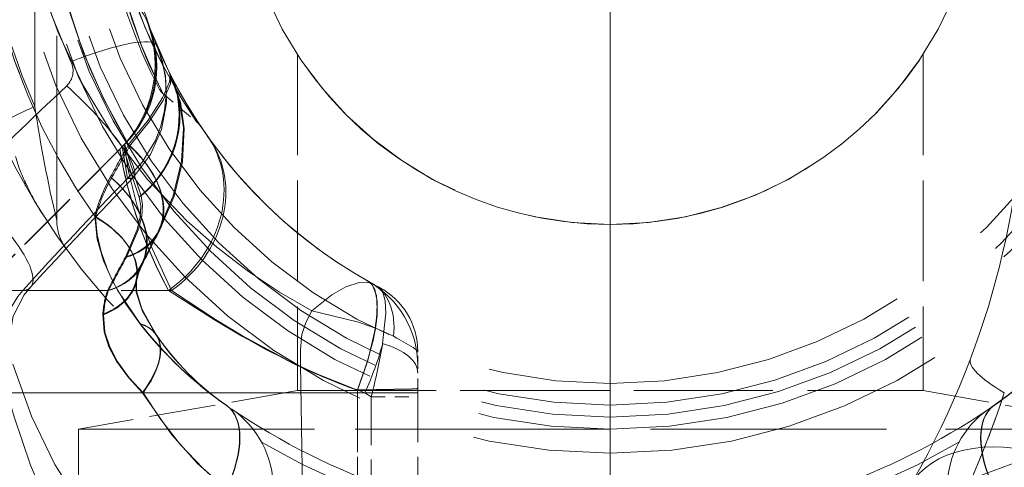
# Model space of a CAD drawing. Extents: x 0 to 420, y 0 to 297.
# Drawn here: x 134 to 144, y 210 to 214 of the extents above; entities that cross this region are included whole.
import ezdxf

# ---------------------------------------------------------------- set-up
doc = ezdxf.new("R2010")
doc.units = 0
doc.linetypes.add('DASHDOT', pattern=[18.5, 12, -3, 0.5, -3])
doc.linetypes.add('DASHED', pattern=[15, 12, -3])

msp = doc.modelspace()

# ---------------------------------------------------------------- linework, layer by layer
at = {"color": 7, "linetype": 'DASHDOT', "lineweight": 13, "ltscale": 0.426443}
msp.add_line((140.39122, 224.449554), (140.39122, 207.391846), dxfattribs=at)
at = {"color": 7, "linetype": 'DASHED', "lineweight": 13, "ltscale": 0.191621}
msp.add_line((134.64122, 219.753128), (134.64122, 212.088272), dxfattribs=at)
at = {"color": 7, "linetype": 'DASHED', "lineweight": 13, "ltscale": 0.132572}
msp.add_line((134.41301, 218.572144), (134.41301, 213.269257), dxfattribs=at)
msp.add_line((134.41301, 218.572144), (134.41301, 213.269257), dxfattribs=at)
at = {"color": 7, "linetype": 'DASHDOT', "lineweight": 13, "ltscale": 0.341693}
msp.add_line((140.39122, 201.281723), (140.39122, 214.949432), dxfattribs=at)
at = {"color": 7, "linetype": 'DASHED', "lineweight": 13, "ltscale": 0.087215}
for p, q in [((137.14122, 213.810455), (137.14122, 210.321838)), ((137.14122, 213.810455), (137.14122, 210.321838)), ((137.14122, 213.810455), (137.14122, 210.321838)), ((137.14122, 213.810455), (137.14122, 210.321838)), ((143.64122, 213.810455), (143.64122, 210.321838)), ((143.64122, 213.810455), (143.64122, 210.321838)), ((143.64122, 213.810455), (143.64122, 210.321838)), ((143.64122, 213.810455), (143.64122, 210.321838))]:
    msp.add_line(p, q, dxfattribs=at)
at = {"color": 7, "linetype": 'DASHED', "lineweight": 13, "ltscale": 0.011331}
msp.add_line((135.74588, 213.401978), (136.093094, 213.110626), dxfattribs=at)
at = {"color": 7, "linetype": 'DASHED', "lineweight": 13, "ltscale": 0.053571}
msp.add_line((135.345795, 212.875275), (133.830566, 211.360046), dxfattribs=at)
at = {"color": 7, "linetype": 'DASHED', "lineweight": 13, "ltscale": 0.052847}
msp.add_line((135.325317, 212.854797), (133.830566, 211.360046), dxfattribs=at)
at = {"color": 7, "linetype": 'DASHED', "lineweight": 13, "ltscale": 0.051809}
for p in [(135.295959, 212.825424), (135.295944, 212.825424)]:
    msp.add_line(p, (133.830566, 211.360046), dxfattribs=at)
at = {"color": 7, "linetype": 'DASHED', "lineweight": 13, "ltscale": 0.049278}
msp.add_line((133.830566, 211.360046), (135.801682, 211.360046), dxfattribs=at)
msp.add_line((133.830566, 211.360046), (135.801682, 211.360046), dxfattribs=at)
at = {"color": 7, "linetype": 'DASHED', "lineweight": 13, "ltscale": 0.050023}
msp.add_line((133.830566, 211.360046), (135.831482, 211.360046), dxfattribs=at)
at = {"color": 7, "linetype": 'DASHED', "lineweight": 13, "ltscale": 0.03344}
msp.add_line((133.830566, 211.360046), (135.168182, 211.360046), dxfattribs=at)
at = {"color": 7, "linetype": 'DASHED', "lineweight": 13, "ltscale": 0.00113}
msp.add_line((137.934174, 211.423096), (137.973923, 211.401596), dxfattribs=at)
at = {"color": 7, "linetype": 'DASHED', "lineweight": 13, "ltscale": 0.00052}
msp.add_line((137.973938, 211.401596), (137.992294, 211.391815), dxfattribs=at)
at = {"color": 7, "linetype": 'DASHED', "lineweight": 13, "ltscale": 0.001029}
msp.add_line((138.175049, 210.86676), (138.138947, 210.886505), dxfattribs=at)
at = {"color": 7, "linetype": 'DASHED', "lineweight": 13, "ltscale": 0.000208}
msp.add_line((138.39122, 210.720734), (138.39122, 210.729065), dxfattribs=at)
at = {"color": 7, "linetype": 'DASHED', "lineweight": 13, "ltscale": 0.003499}
msp.add_line((138.39122, 210.58075), (138.39122, 210.720718), dxfattribs=at)
at = {"color": 7, "linetype": 'DASHED', "lineweight": 13, "ltscale": 0.005844}
msp.add_line((138.39122, 210.346939), (138.39122, 210.580704), dxfattribs=at)
at = {"color": 7, "linetype": 'DASHED', "lineweight": 13, "ltscale": 0.057752}
msp.add_line((137.14122, 210.321838), (134.866226, 209.9207), dxfattribs=at)
msp.add_line((137.14122, 210.321838), (134.866226, 209.9207), dxfattribs=at)
msp.add_line((137.14122, 210.321838), (134.866226, 209.9207), dxfattribs=at)
msp.add_line((137.14122, 210.321838), (134.866226, 209.9207), dxfattribs=at)
at = {"color": 7, "linetype": 'DASHED', "lineweight": 13, "ltscale": 0.120203}
for p, q in [((137.14122, 210.321838), (141.949356, 210.321838)), ((137.14122, 210.321838), (141.949356, 210.321838)), ((137.14122, 210.321838), (141.949356, 210.321838)), ((137.14122, 210.321838), (141.949356, 210.321838)), ((138.833099, 210.321838), (143.64122, 210.321838)), ((138.833099, 210.321838), (143.64122, 210.321838)), ((138.833099, 210.321838), (143.64122, 210.321838)), ((138.833099, 210.321838), (143.64122, 210.321838))]:
    msp.add_line(p, q, dxfattribs=at)
at = {"color": 7, "linetype": 'DASHED', "lineweight": 13, "ltscale": 0.000714}
msp.add_line((137.76622, 210.299377), (137.766174, 210.327927), dxfattribs=at)
at = {"color": 7, "linetype": 'DASHED', "lineweight": 13, "ltscale": 0.000645}
for p, q in [((137.76619, 210.325195), (137.76622, 210.299377)), ((137.76622, 210.299377), (137.76619, 210.325195)), ((137.76619, 210.325195), (137.76622, 210.299377))]:
    msp.add_line(p, q, dxfattribs=at)
at = {"color": 7, "linetype": 'DASHED', "lineweight": 13, "ltscale": 0.001111}
msp.add_line((137.797958, 210.313965), (137.83992, 210.299377), dxfattribs=at)
at = {"color": 7, "linetype": 'DASHED', "lineweight": 13, "ltscale": 0.001189}
msp.add_line((138.39122, 210.299377), (138.39122, 210.346939), dxfattribs=at)
at = {"color": 7, "linetype": 'DASHED', "lineweight": 13, "ltscale": 0.057753}
msp.add_line((143.64122, 210.321838), (145.916229, 209.9207), dxfattribs=at)
msp.add_line((143.64122, 210.321838), (145.916229, 209.9207), dxfattribs=at)
msp.add_line((143.64122, 210.321838), (145.916229, 209.9207), dxfattribs=at)
msp.add_line((143.64122, 210.321838), (145.916229, 209.9207), dxfattribs=at)
at = {"color": 7, "linetype": 'DASHED', "lineweight": 13, "ltscale": 0.109375}
msp.add_line((133.39122, 210.299377), (137.76622, 210.299377), dxfattribs=at)
msp.add_line((133.39122, 210.299377), (137.76622, 210.299377), dxfattribs=at)
at = {"color": 7, "linetype": 'DASHED', "lineweight": 13, "ltscale": 0.091101}
msp.add_line((133.39122, 210.299377), (137.035248, 210.299377), dxfattribs=at)
at = {"color": 7, "linetype": 'DASHED', "lineweight": 13, "ltscale": 0.053495}
msp.add_line((133.39122, 210.299377), (135.531036, 210.299377), dxfattribs=at)
at = {"color": 7, "linetype": 'DASHED', "lineweight": 13, "ltscale": 0.018274}
msp.add_line((137.76622, 210.299377), (137.035248, 210.299377), dxfattribs=at)
msp.add_line((137.76622, 210.299377), (137.035248, 210.299377), dxfattribs=at)
at = {"color": 7, "linetype": 'DASHED', "lineweight": 13, "ltscale": 0.020118}
msp.add_line((137.839951, 210.299377), (137.035248, 210.299377), dxfattribs=at)
at = {"color": 7, "linetype": 'DASHED', "lineweight": 13, "ltscale": 0.051283}
for p, q in [((137.76622, 210.299377), (137.76622, 208.248047)), ((137.76622, 208.248047), (137.76622, 210.299377)), ((137.76622, 208.248047), (137.76622, 210.299377)), ((137.76622, 210.299377), (137.76622, 208.248047)), ((138.39122, 208.248047), (138.39122, 210.299377))]:
    msp.add_line(p, q, dxfattribs=at)
at = {"color": 7, "linetype": 'DASHED', "lineweight": 13, "ltscale": 0.015625}
for p, q in [((138.39122, 210.299377), (137.76622, 210.299377)), ((137.76622, 210.299377), (138.39122, 210.299377)), ((137.76622, 210.299377), (138.39122, 210.299377)), ((138.39122, 210.299377), (137.76622, 210.299377))]:
    msp.add_line(p, q, dxfattribs=at)
at = {"color": 7, "linetype": 'DASHED', "lineweight": 13, "ltscale": 0.001982}
msp.add_line((137.839951, 210.299377), (137.907349, 210.257599), dxfattribs=at)
at = {"color": 7, "linetype": 'DASHED', "lineweight": 13, "ltscale": 0.050239}
msp.add_line((137.907349, 208.248047), (137.907349, 210.257599), dxfattribs=at)
at = {"color": 7, "linetype": 'DASHED', "lineweight": 13, "ltscale": 0.012097}
msp.add_line((137.907349, 210.257599), (138.39122, 210.257599), dxfattribs=at)
at = {"color": 7, "linetype": 'DASHED', "lineweight": 13, "ltscale": 0.204346}
for p, q in [((134.866226, 209.9207), (143.040054, 209.9207)), ((134.866226, 209.9207), (143.040054, 209.9207)), ((134.866226, 209.9207), (143.040054, 209.9207)), ((134.866226, 209.9207), (143.040054, 209.9207)), ((137.742401, 209.9207), (145.916229, 209.9207)), ((137.742401, 209.9207), (145.916229, 209.9207)), ((137.742401, 209.9207), (145.916229, 209.9207)), ((137.742401, 209.9207), (145.916229, 209.9207))]:
    msp.add_line(p, q, dxfattribs=at)
at = {"color": 7, "linetype": 'DASHED', "lineweight": 13, "ltscale": 0.069375}
msp.add_line((134.866226, 209.9207), (134.866226, 207.145706), dxfattribs=at)
msp.add_line((134.866226, 209.9207), (134.866226, 207.145706), dxfattribs=at)
msp.add_line((134.866226, 209.9207), (134.866226, 207.145706), dxfattribs=at)
msp.add_line((134.866226, 209.9207), (134.866226, 207.145706), dxfattribs=at)
at = {"color": 7, "linetype": 'DASHED', "lineweight": 13}
for points in [[(134.788513, 213.733734), (134.589096, 214.215271), (134.437653, 214.719971), (134.338531, 215.241302), (134.294617, 215.771606), (134.306015, 216.290512), (134.37027, 216.802338), (134.48497, 217.300568), (134.651917, 217.793106), (134.864319, 218.26123), (135.117996, 218.702301), (135.344101, 219.029144), (135.592728, 219.338715), (135.972534, 219.738358), (136.390289, 220.101944), (136.84288, 220.427551), (137.338791, 220.719284), (137.864151, 220.966797), (138.414658, 221.167709), (138.843307, 221.286987), (139.280731, 221.377655), (139.725525, 221.439194), (140.362839, 221.475403)], [(135.74588, 218.439423), (135.530548, 217.96785), (135.385269, 217.549545), (135.259537, 217.044067), (135.187134, 216.57991), (135.152283, 216.091019), (135.158859, 215.595398), (135.19136, 215.225418), (135.245392, 214.870911), (135.326004, 214.504913), (135.421783, 214.175354), (135.523483, 213.891556), (135.697021, 213.498337), (135.745819, 213.402039), (135.732849, 213.42717), (135.594711, 213.718994), (135.518082, 213.905365), (135.371796, 214.337402), (135.248199, 214.855957), (135.175293, 215.375671), (135.149811, 215.9207)], [(135.402039, 214.511642), (135.555954, 214.094833), (135.727432, 213.72551), (135.896515, 213.418839), (136.093079, 213.110657), (136.077118, 213.134109), (135.966431, 213.304077), (135.747253, 213.687103), (135.62999, 213.926361), (135.497574, 214.240326)], [(134.545883, 214.341537), (134.65625, 214.037415), (134.910156, 213.49292), (135.221588, 212.983078), (135.584549, 212.512192), (135.993378, 212.083221), (136.304474, 211.808685), (136.634155, 211.556229), (136.955032, 211.342422), (137.289688, 211.148331)], [(135.375107, 212.523209), (135.528671, 212.690521), (135.664963, 212.916473), (135.722794, 213.065857), (135.761536, 213.227554), (135.777802, 213.393829), (135.770737, 213.562195), (135.738052, 213.73587), (135.681351, 213.900146)], [(135.438843, 212.537262), (135.61554, 212.771942), (135.728928, 213.032227), (135.780136, 213.303299), (135.769684, 213.589951), (135.696335, 213.863617), (135.681351, 213.900146)], [(135.387817, 212.875534), (135.590103, 213.129013), (135.740601, 213.358154), (135.811569, 213.526093), (135.817627, 213.590118), (135.807571, 213.628159)], [(135.398087, 212.858719), (135.597473, 213.105835), (135.746536, 213.330353), (135.821198, 213.504791), (135.827377, 213.571152), (135.817047, 213.609314)], [(135.807571, 213.628159), (135.916992, 213.325928), (135.956055, 213.04837), (135.938049, 212.703842), (135.850128, 212.340912), (135.694839, 211.972778)], [(135.701202, 211.966492), (135.859283, 212.337799), (135.946701, 212.696548), (135.964539, 213.039948), (135.925507, 213.312866), (135.817047, 213.609314)], [(135.516434, 212.341766), (135.404465, 212.683441), (135.352875, 212.86203), (135.348053, 212.873672), (135.346924, 212.875153), (135.346436, 212.875443), (135.345825, 212.875305), (135.34549, 212.874832), (135.345001, 212.872986), (135.344711, 212.86441), (135.387787, 212.593521), (135.473404, 212.249634), (135.617447, 211.828232), (135.831482, 211.360046)], [(135.49762, 212.329407), (135.426529, 212.532959), (135.344696, 212.80513), (135.332001, 212.844376), (135.327911, 212.853241), (135.326859, 212.854553), (135.326385, 212.854904), (135.325577, 212.854996), (135.324921, 212.854248), (135.324432, 212.852676), (135.324127, 212.835434), (135.375107, 212.523209)], [(135.354309, 211.707138), (135.475403, 211.993042), (135.506989, 212.124786), (135.515106, 212.240128), (135.49762, 212.329407)], [(135.36499, 211.706009), (135.490677, 211.99649), (135.523987, 212.131027), (135.533295, 212.249512), (135.516434, 212.341766)], [(135.504517, 211.017365), (135.354126, 211.226593), (135.222473, 211.451904), (135.126923, 211.66687), (135.060883, 211.891556), (135.03476, 212.132507)], [(135.510574, 211.012024), (135.272736, 211.365204), (135.175995, 211.557953), (135.100784, 211.760452), (135.059006, 211.939438), (135.043915, 212.119583)], [(135.668854, 210.906097), (135.527222, 211.153702), (135.466736, 211.34317), (135.463364, 211.456726), (135.464706, 211.463501)], [(135.470856, 211.459747), (135.470551, 211.352768), (135.524338, 211.169128), (135.659714, 210.922974), (135.674316, 210.90155)], [(137.289688, 211.148331), (137.499603, 211.313782), (137.645355, 211.397278), (137.780823, 211.443665), (137.858398, 211.448242), (137.922928, 211.429245)], [(137.766174, 210.327911), (137.873169, 210.635956), (137.947449, 210.940338), (137.968658, 211.102005), (137.96962, 211.250259), (137.944382, 211.371338), (137.917374, 211.42038), (137.881027, 211.45253)], [(137.881027, 211.45253), (137.916916, 211.420639), (137.960876, 211.309311), (137.970764, 211.174103), (137.958649, 211.019867), (137.929733, 210.856293), (137.859283, 210.591568), (137.76619, 210.325195)], [(137.881027, 211.45253), (137.916931, 211.420639), (137.960892, 211.309311), (137.970779, 211.174103), (137.958664, 211.019867), (137.929749, 210.856293), (137.859299, 210.591553), (137.766205, 210.32518)], [(137.766205, 210.325195), (137.872482, 210.634842), (137.946304, 210.940369), (137.967407, 211.102325), (137.968491, 211.250671), (137.943649, 211.371674), (137.916977, 211.420578), (137.881027, 211.45253)], [(134.036102, 210.636765), (134.045212, 210.868622), (134.112579, 211.093048), (134.234863, 211.297714), (134.286835, 211.360046)], [(134.146561, 210.853226), (134.188156, 211.095367), (134.303162, 211.314026), (134.368378, 211.393951)], [(137.766205, 210.32518), (137.256271, 210.5298), (136.797623, 210.754974), (136.393753, 210.985489), (135.801682, 211.360046)], [(137.76619, 210.325195), (137.256424, 210.529755), (136.79744, 210.755096), (136.393738, 210.985504), (135.801682, 211.360046)], [(135.801682, 211.360046), (136.2789, 211.055862), (136.563797, 210.884979), (137.052399, 210.624985)], [(135.801682, 211.360031), (136.27887, 211.055878), (136.563843, 210.884949), (137.052399, 210.625)], [(135.831482, 211.360046), (136.291107, 211.06073), (136.570404, 210.890717), (137.053009, 210.630661)], [(138.02655, 210.809952), (138.058487, 211.123108), (138.052811, 211.253479), (138.026566, 211.352722)], [(137.289688, 211.148331), (137.226898, 211.028366), (137.185684, 210.902161), (137.17395, 210.748505), (137.174072, 210.595764), (137.20549, 208.411438), (137.268219, 206.878586), (137.305771, 206.412094), (137.323685, 206.295197), (137.331314, 206.269119), (137.335037, 206.262115), (137.337479, 206.259674), (137.338684, 206.25914), (137.340485, 206.259155), (137.341385, 206.259552), (137.34317, 206.261078), (137.348373, 206.271729), (137.355865, 206.304642), (137.369583, 206.430801)], [(137.289688, 211.148331), (137.390518, 211.125366), (137.774475, 211.029785), (137.969681, 210.963776), (138.138947, 210.886505)], [(135.531036, 210.299377), (135.385223, 210.45546), (135.259888, 210.627991), (135.183044, 210.774612), (135.132812, 210.929871), (135.11911, 211.111038)], [(135.537048, 210.299377), (135.392105, 210.455414), (135.267609, 210.627808), (135.191467, 210.773941), (135.141617, 210.928589), (135.127747, 211.109238)], [(138.39122, 210.729065), (138.390671, 210.731491), (138.386185, 210.737198), (138.343735, 210.7668), (138.175049, 210.86676)], [(134.18602, 210.59436), (134.378738, 210.056076), (134.61972, 209.555252), (134.86969, 209.162537), (135.079803, 208.899445)], [(138.39122, 210.346939), (138.390976, 210.346497), (138.390442, 210.34613), (138.389053, 210.345596), (138.384232, 210.344528), (138.331635, 210.339966), (137.766174, 210.327927)], [(138.39122, 210.342407), (138.390457, 210.341675), (138.389099, 210.341187), (138.384369, 210.340225), (138.332779, 210.336151), (137.76619, 210.325195)], [(138.39122, 210.342407), (138.390457, 210.341675), (138.389099, 210.341187), (138.384369, 210.34024), (138.332779, 210.336151), (137.76619, 210.325195)], [(138.39122, 210.342407), (138.390457, 210.341675), (138.389099, 210.341187), (138.384369, 210.340225), (138.332794, 210.336151), (137.766205, 210.32518)], [(135.264801, 208.022202), (135.075531, 208.25351), (134.901428, 208.498489), (134.731277, 208.775589), (134.57753, 209.067017), (134.36882, 209.547699), (134.197098, 210.049652), (134.125595, 210.299377)], [(136.402725, 209.299377), (136.104492, 209.56424), (135.836853, 209.861847), (135.531036, 210.299377)], [(136.406326, 209.299377), (136.156708, 209.517349), (135.927567, 209.758972), (135.720581, 210.021286), (135.537048, 210.299377)], [(144.941574, 209.652359), (144.557266, 209.557144), (144.182251, 209.418304), (143.828796, 209.234543), (143.590607, 209.069992), (143.382477, 208.884171), (143.273987, 208.7621)]]:
    msp.add_lwpolyline(points, dxfattribs=at)
at = {"color": 7, "linetype": 'DASHED', "lineweight": 13, "ltscale": 0.416667}
msp.add_circle((140.39122, 215.9207), 6.25, dxfattribs=at)
msp.add_circle((140.39122, 215.9207), 6.25, dxfattribs=at)
at = {"color": 7, "linetype": 'DASHED', "lineweight": 13, "ltscale": 0.4}
msp.add_circle((140.39122, 215.9207), 6, dxfattribs=at)
msp.add_circle((140.39122, 215.9207), 6, dxfattribs=at)
at = {"color": 7, "linetype": 'DASHED', "lineweight": 13, "ltscale": 0.391597}
msp.add_circle((140.39122, 215.9207), 5.873953, dxfattribs=at)
msp.add_circle((140.39122, 215.9207), 5.873953, dxfattribs=at)
at = {"color": 7, "linetype": 'DASHED', "lineweight": 13, "ltscale": 0.383333}
msp.add_circle((140.39122, 215.9207), 5.75, dxfattribs=at)
at = {"color": 7, "linetype": 'DASHED', "lineweight": 13, "ltscale": 0.368333}
msp.add_circle((140.39122, 215.9207), 5.525, dxfattribs=at)
at = {"color": 7, "linetype": 'DASHED', "lineweight": 13, "ltscale": 0.258333}
msp.add_circle((140.39122, 215.9207), 3.875, dxfattribs=at)
at = {"color": 7, "linetype": 'DASHED', "lineweight": 13}
for centre, radius, start, end in [((140.39122, 215.9207), 6.56066, 324.73155, 215.268674), ((140.39122, 215.9207), 6.56066, 114.379687, 215.406958), ((140.39122, 215.9207), 6.56066, 324.569463, 65.620305), ((140.39122, 215.9207), 5.857233, 328.674662, 211.325483), ((140.39122, 215.9207), 7, 124.22886, 235.77114), ((140.39122, 215.9207), 7, 304.228866, 55.771134), ((140.39122, 215.9207), 5.857233, 117.19464, 211.518203), ((140.39122, 215.9207), 5.857233, 328.448149, 62.805324), ((140.39122, 215.9207), 5.125, 119.327175, 206.808037), ((140.39122, 215.9207), 5.125, 333.147388, 60.67283), ((140.347641, 215.9207), 6.5, 155.926156, 204.073844), ((140.347641, 215.9207), 6.5, 155.926156, 204.073844), ((140.39122, 215.9207), 5.295, 171.935969, 207.853684), ((135.118484, 213.961411), 0.5, 20.384464, 66.609733), ((134.412048, 213.709305), 1.250007, 315.000402, 20.296701), ((134.412064, 213.709305), 1.250001, 315.000053, 20.2961), ((134.486526, 213.693085), 1.1859, 315.016767, 20.652395), ((134.538803, 213.681885), 1.141012, 315.013413, 20.936482), ((140.39122, 215.9207), 5.125, 200.442942, 241.352046), ((134.595062, 213.639023), 0.215147, 313.915887, 26.087641), ((140.39122, 215.9207), 3.875, 214.032041, 325.967954), ((140.39122, 215.9207), 5.125, 206.784022, 240.672839), ((173.488144, 172.298035), 56.545498, 133.249956, 134.784563), ((135.8423, 213.516876), 0.149998, 207.853575, 230.000245), ((147.517731, 215.184006), 13.243588, 188.312745, 193.518346), ((147.517899, 215.184036), 13.243755, 188.312786, 193.518319), ((135.932404, 212.919113), 0.25, 33.947594, 49.999993), ((158.029785, 200.000992), 26.046352, 150.376846, 151.223243), ((135.947723, 213.742889), 8.75, 339.318081, 354.336759), ((157.621201, 200.017456), 25.66642, 149.979247, 150.831532), ((139.964951, 213.618378), 4.736045, 189.638813, 208.477376), ((139.963409, 213.617645), 4.734357, 189.638936, 208.478537), ((139.967545, 213.619461), 4.738839, 189.833227, 208.473865), ((135.443817, 213.056015), 1.26713, 193.931204, 207.00364), ((135.443817, 213.056015), 1.26712, 193.931149, 207.003694), ((183.200012, 166.682159), 66.246638, 136.213356, 137.591046), ((134.360153, 212.46344), 0.048551, 159.463703, 205.643407), ((134.360153, 212.46344), 0.048551, 159.463689, 205.643489), ((137.35524, 213.910507), 3.359834, 205.186591, 211.840247), ((137.354828, 213.910278), 3.359363, 205.186044, 211.840616), ((177.283051, 172.280579), 58.064904, 136.107748, 137.653283), ((136.721558, 211.685242), 1.745033, 150.681828, 165.14948), ((136.716064, 211.6772), 1.729629, 150.581424, 165.181554), ((135.14122, 212.088272), 0.5, 180.000022, 216.12895), ((163.212723, 197.770874), 30.966545, 152.705668, 153.404601), ((163.49527, 197.517685), 31.325362, 152.534394, 153.223355), ((161.888443, 197.255859), 30.214238, 151.425991, 152.172872), ((162.303238, 196.918503), 30.730107, 151.235797, 151.9691), ((136.140076, 211.330612), 0.688129, 153.946631, 168.661276), ((136.146286, 211.326111), 0.688348, 153.853699, 168.692272), ((137.39122, 210.580704), 1, 0.000003, 60.672762), ((136.050705, 211.057343), 0.93307, 161.068455, 176.700901), ((136.057877, 211.054169), 0.931656, 160.83239, 176.612354), ((137.902756, 211.272491), 0.147482, 32.940961, 61.129797), ((137.64122, 210.729065), 0.75, 0, 62.08993), ((137.947662, 211.318848), 0.085713, 23.269444, 58.547091), ((138.746597, 213.545761), 4.111285, 217.949373, 235.241431), ((138.733337, 213.524643), 4.086367, 217.941655, 235.286784), ((142.051407, 213.521011), 4.082072, 304.705695, 322.059942), ((142.035858, 213.545746), 4.11127, 304.758608, 322.050714), ((138.04126, 212.529465), 2.874263, 214.382594, 235.242838), ((138.033585, 212.514374), 2.857473, 214.356803, 235.284598), ((142.750305, 212.511703), 2.854463, 304.708044, 325.649592), ((142.741211, 212.529449), 2.874243, 304.757136, 325.617555), ((135.121719, 211.586014), 3.007062, 334.670235, 345.039753), ((132.361023, 211.748749), 5.74304, 344.95169, 350.590136), ((140.120132, 216.928955), 7.010771, 244.050722, 250.656458), ((140.121201, 216.931473), 7.013493, 244.051842, 250.379753), ((140.102142, 216.821808), 6.901266, 243.779755, 250.215446), ((135.947723, 213.742889), 8.75, 323.113236, 339.318057), ((134.700882, 213.514297), 10.298171, 328.768892, 341.809586), ((134.700882, 213.514297), 10.298171, 328.768892, 341.809586), ((134.700195, 213.514587), 10.298922, 328.7695, 341.809237), ((134.626663, 213.545593), 10.378604, 331.496861, 341.773362), ((134.626663, 213.545593), 10.378604, 331.496861, 341.773362), ((135.89122, 209.30632), 1, 360, 55.771134), ((140.39122, 215.9207), 7, 235.77114, 251.18101), ((140.39122, 215.9207), 7, 288.819061, 304.228978), ((144.89122, 209.30632), 1, 124.22886, 179.999995), ((140.39122, 215.9207), 7.125, 239.445781, 300.55422)]:
    msp.add_arc(centre, radius, start, end, dxfattribs=at)
for centre, major_axis, ratio, start_param, end_param in [((134.762344, 213.50589), (0.919006, 0.394241), 0.20038, 0.000000636, 1.456662072), ((134.801392, 213.124924), (1.00618, 0.503265), 0.935966, 4.95185694, 6.283172529), ((134.840179, 213.115692), (0.976868, 0.493622), 0.935409, 4.947084402, 6.283185307), ((134.717957, 213.230316), (0.720886, -0.693039), 0.203692, 6.013250082, 8.0117156), ((134.456589, 213.269257), (0.456512, 0.203964), 0.035665, 1.650455537, 3.141592654), ((134.456589, 213.269257), (0.456512, 0.203964), 0.035665, 1.650455429, 3.141592654), ((135.18335, 212.243927), (1.021149, 0.720932), 0.862952, 4.708661319, 6.28318309), ((135.18335, 212.243927), (1.021149, 0.720932), 0.862952, 4.708662366, 6.283183953), ((135.18335, 212.243927), (1.021149, 0.720932), 0.862951, 4.708665072, 6.283185307), ((135.18335, 212.243912), (1.021164, 0.720917), 0.862946, 4.708682439, 6.283209443), ((134.731155, 212.475861), (0.960312, -0.509583), 0.651887, 5.705589829, 7.484376114), ((135.230591, 212.224609), (0.994049, 0.711945), 0.861094, 4.700205836, 6.283185307), ((134.752777, 212.462997), (0.946442, -0.50029), 0.652283, 5.702423989, 7.485536193), ((134.560638, 212.123184), (0.9599, -0.493317), 0.655688, 5.680655185, 7.495775917), ((134.579025, 212.11377), (0.948639, -0.486069), 0.655977, 5.678204252, 7.496666352), ((133.628906, 212.067139), (0.739456, -0.673203), 0.294886, 6.008597586, 8.082064247), ((134.41362, 211.693222), (1.051117, -0.229553), 0.593967, 5.569680352, 7.356843726), ((134.430695, 211.683685), (1.040176, -0.223862), 0.593751, 5.566620734, 7.356479163), ((137.561707, 210.771957), (-0.361221, -0.657288), 0.696032, 2.099622478, 3.141592654), ((134.788956, 210.299377), (0.880234, 0.606247), 0.480054, 5.321100327, 6.652959906), ((134.802002, 210.299377), (0.872498, 0.601913), 0.479585, 5.319870568, 6.654033355), ((137.64122, 210.503571), (0.75, 0), 0.475967, 0.000001026, 1.031236552), ((145.069397, 210.299377), (0.935562, -0.35318), 0.246725, 3.141592654, 4.133510467), ((145.069397, 210.299377), (0.935562, -0.35318), 0.246727, 3.141592654, 4.133509478), ((145.069397, 210.299377), (0.935562, -0.35318), 0.246725, 3.141592654, 4.133510467), ((145.069397, 210.299377), (0.935562, -0.35318), 0.246728, 3.141597529, 4.133510046), ((145.069397, 210.299377), (0.935562, -0.35318), 0.246728, 3.141597529, 4.133510046), ((135.800369, 209.299377), (-0.602356, -0.868774), 0.495063, 1.90144437, 3.141592654), ((135.806503, 209.299377), (-0.599823, -0.866272), 0.494725, 1.90082509, 3.141592654), ((144.97496, 209.299377), (0.599411, -0.865875), 0.494671, 3.141592654, 4.382460309), ((144.982101, 209.299377), (0.602356, -0.868774), 0.495063, 3.141592654, 4.381739474), ((145.014679, 208.455063), (1.508438, -0.879715), 0.617962, 1.962305768, 3.141592654)]:
    msp.add_ellipse(centre, major_axis=major_axis, ratio=ratio, start_param=start_param, end_param=end_param, dxfattribs=at)

doc.saveas('drawing.dxf')
